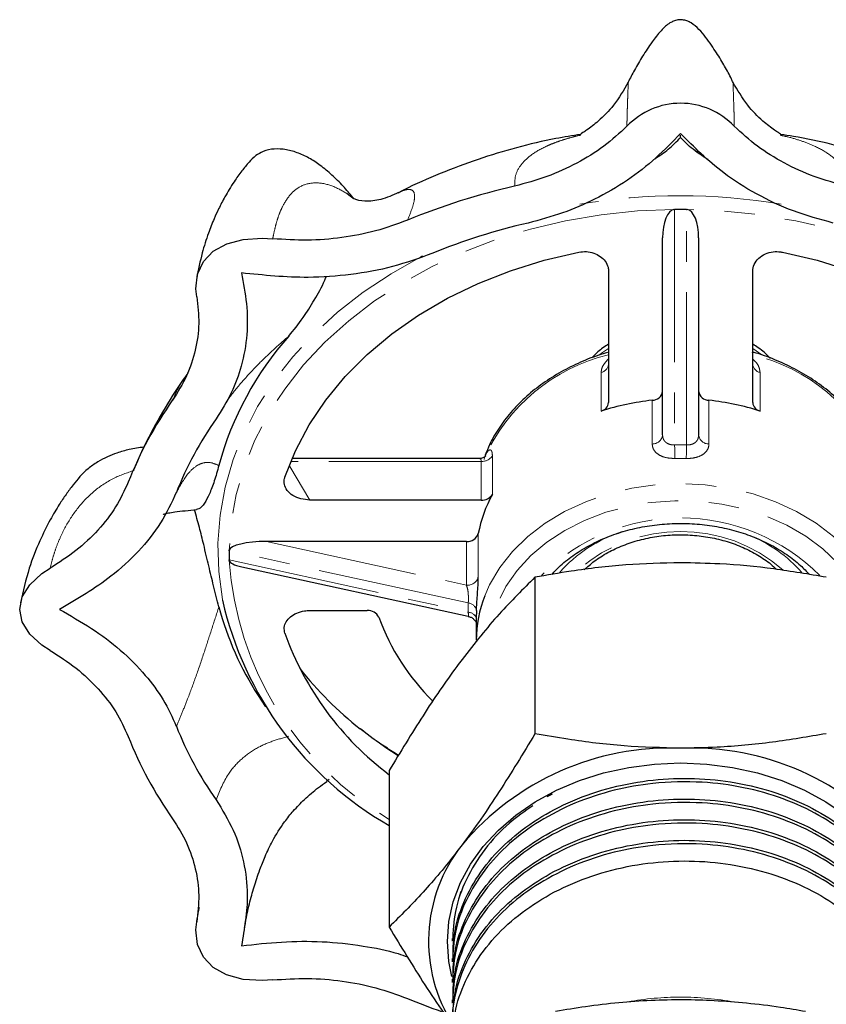
# Model space of a CAD drawing. Units: millimetres. Extents: x 16 to 406, y 14 to 244.
# Drawn here: x 223 to 257, y 196 to 237 of the extents above; entities that cross this region are included whole.
import ezdxf

# ---------------------------------------------------------------- set-up
doc = ezdxf.new("R2010")
doc.units = ezdxf.units.MM
doc.linetypes.add('PHANTOM', pattern=[12.7, 6.35, -1.27, 1.27, -1.27, 1.27, -1.27])

msp = doc.modelspace()

# ---------------------------------------------------------------- linework, layer by layer
at = {"color": 7, "linetype": 'Continuous', "lineweight": 25}
for p, q in [((250.944, 232.195), (250.944, 232.29)), ((239.208, 229.889), (239.239, 229.905)), ((250.668, 229.197), (250.694, 229.198)), ((251.194, 229.198), (251.219, 229.197)), ((250.194, 219.815), (250.194, 228.009)), ((251.694, 228.009), (251.694, 219.815)), ((247.944, 226.622), (247.944, 221.159)), ((253.944, 221.159), (253.944, 226.622)), ((247.942, 222.774), (247.943, 222.76)), ((253.944, 222.765), (253.944, 222.773)), ((242.556, 218.83), (234.775, 218.83)), ((242.652, 217.106), (235.521, 217.106)), ((242.031, 215.382), (233.711, 215.382)), ((232.158, 214.999), (232.161, 215.019)), ((232.161, 214.597), (232.158, 214.616)), ((232.681, 214.33), (242.103, 212.269)), ((244.882, 213.892), (244.882, 207.384)), ((235.521, 212.51), (237.905, 212.51)), ((242.444, 212.328), (242.444, 211.272)), ((233.371, 208.967), (233.674, 208.496)), ((238.819, 205.849), (238.819, 199.341)), ((236.206, 205.409), (236.32, 205.494)), ((241.758, 200.656), (241.812, 200.838)), ((241.444, 198.867), (241.444, 198.749)), ((241.444, 198.032), (241.444, 197.89)), ((241.444, 197.173), (241.444, 197.03)), ((241.444, 196.313), (241.444, 196.171))]:
    msp.add_line(p, q, dxfattribs=at)
at = {"color": 8, "linetype": 'PHANTOM', "lineweight": 18}
for p, q in [((250.694, 229.198), (250.694, 219.4)), ((251.194, 219.4), (251.194, 229.198)), ((247.638, 220.807), (247.638, 222.413)), ((254.249, 222.413), (254.249, 220.807)), ((249.763, 219.436), (249.763, 221.256)), ((252.124, 221.256), (252.124, 219.436)), ((243.113, 218.947), (243.113, 217.34)), ((234.687, 218.507), (235.521, 217.106)), ((242.652, 218.713), (234.726, 218.713)), ((242.652, 217.106), (242.652, 218.713)), ((242.526, 215.712), (242.526, 213.892)), ((233.711, 215.382), (242.031, 213.562)), ((242.031, 213.562), (242.031, 215.382)), ((242.108, 212.823), (232.158, 214.999)), ((232.158, 214.616), (242.108, 212.44))]:
    msp.add_line(p, q, dxfattribs=at)
at = {"color": 8, "linetype": 'PHANTOM', "lineweight": 18, "flags": 128}
for points in [[(250.668, 229.197), (249.147, 229.132), (247.638, 228.973), (246.15, 228.722), (244.694, 228.378), (243.279, 227.946), (241.914, 227.426), (240.609, 226.824), (239.371, 226.143), (238.21, 225.388), (237.133, 224.562), (236.146, 223.673), (235.257, 222.725), (234.471, 221.725), (233.794, 220.68), (233.229, 219.596), (232.781, 218.48), (232.452, 217.34), (232.245, 216.184), (232.161, 215.019)], [(269.727, 215.019), (269.643, 216.184), (269.436, 217.34), (269.107, 218.48), (268.659, 219.596), (268.094, 220.68), (267.417, 221.725), (266.631, 222.725), (265.741, 223.673), (264.755, 224.562), (263.678, 225.388), (262.516, 226.143), (261.279, 226.824), (259.974, 227.426), (258.609, 227.946), (257.194, 228.378), (255.738, 228.722), (254.25, 228.973), (252.741, 229.132), (251.219, 229.197)], [(231.882, 212.938), (231.876, 212.971), (231.724, 214.138), (231.694, 215.311), (231.785, 216.481), (231.997, 217.643), (232.329, 218.788), (232.779, 219.909), (233.344, 220.999), (234.02, 222.051), (234.803, 223.059), (235.688, 224.016), (236.669, 224.916), (237.741, 225.753), (238.896, 226.523), (240.128, 227.22), (240.206, 227.26)], [(247.944, 223.414), (247.653, 223.217), (247.581, 223.163)], [(254.328, 223.146), (253.948, 223.411), (253.944, 223.414)], [(242.778, 218.866), (242.769, 218.805), (242.766, 218.797)], [(242.794, 213.122), (242.996, 213.581), (243.417, 214.298), (243.948, 214.971), (244.582, 215.59), (245.307, 216.146), (246.115, 216.631), (246.994, 217.038), (247.93, 217.361), (248.91, 217.595), (249.919, 217.736), (250.944, 217.784), (251.968, 217.736), (252.978, 217.595), (253.958, 217.361), (254.894, 217.038), (255.772, 216.631), (256.58, 216.146), (257.306, 215.59), (257.939, 214.971), (258.47, 214.298), (258.891, 213.581), (259.197, 212.831), (259.382, 212.057), (259.444, 211.272)], [(258.821, 212.019), (258.702, 212.446), (258.404, 213.165), (257.992, 213.85), (257.473, 214.492), (256.856, 215.08), (256.149, 215.605), (255.363, 216.06), (254.51, 216.437), (253.603, 216.731), (252.655, 216.937), (251.682, 217.053), (250.697, 217.076), (249.717, 217.007), (248.755, 216.845), (247.826, 216.595), (246.944, 216.258), (246.123, 215.841), (245.375, 215.351), (244.711, 214.793), (244.142, 214.177), (243.676, 213.512), (243.32, 212.809), (243.08, 212.077), (243.062, 212)], [(237.606, 207.586), (238.676, 206.799), (239.185, 206.466)]]:
    msp.add_lwpolyline(points, dxfattribs=at)
at = {"color": 7, "linetype": 'Continuous', "lineweight": 25, "flags": 128}
for points in [[(251.194, 229.198), (250.769, 229.198), (250.694, 229.198)], [(230.813, 225.559), (230.778, 225.899), (230.847, 226.502), (231.09, 227.028), (231.498, 227.454), (232.056, 227.767), (232.742, 227.953), (233.529, 228.006), (233.972, 227.979)], [(234.479, 218.051), (234.921, 219.158), (235.488, 220.232), (236.179, 221.262), (236.985, 222.241), (237.903, 223.162), (238.923, 224.016), (240.038, 224.798), (241.24, 225.5), (242.518, 226.119), (243.863, 226.647), (245.264, 227.082), (246.71, 227.42)], [(255.177, 227.42), (256.623, 227.082), (258.024, 226.647), (259.369, 226.119), (260.648, 225.5), (261.849, 224.798), (262.965, 224.016), (263.985, 223.162), (264.902, 222.241), (265.709, 221.262), (266.399, 220.232), (266.967, 219.158), (267.408, 218.051)], [(232.158, 214.999), (232.158, 214.674), (232.158, 214.616)], [(224.709, 210.847), (224.37, 211.068), (223.863, 211.532), (223.548, 212.035), (223.444, 212.558), (223.549, 213.081), (223.863, 213.584), (224.37, 214.048), (224.709, 214.269)], [(241.431, 197.287), (241.305, 197.906), (241.244, 198.738), (241.305, 199.57), (241.487, 200.391), (241.788, 201.192), (242.204, 201.962), (242.731, 202.691), (243.36, 203.371), (244.085, 203.992), (244.896, 204.547), (245.783, 205.03), (246.735, 205.433), (247.74, 205.752), (248.785, 205.982), (249.858, 206.122), (250.944, 206.169)], [(250.944, 206.169), (252.03, 206.122), (253.102, 205.982), (254.148, 205.752), (255.153, 205.433), (256.105, 205.03), (256.992, 204.547), (257.803, 203.992), (258.528, 203.371), (259.157, 202.691), (259.683, 201.962), (260.1, 201.192), (260.401, 200.391), (260.583, 199.57), (260.644, 198.738), (260.583, 197.906), (260.427, 197.177)], [(233.972, 197.137), (233.528, 197.11), (232.742, 197.163), (232.055, 197.349), (231.498, 197.662), (231.089, 198.089), (230.847, 198.614), (230.778, 199.217), (230.813, 199.557)]]:
    msp.add_lwpolyline(points, dxfattribs=at)
at = {"color": 7, "linetype": 'Continuous', "lineweight": 25}
for centre, radius, start, end in [((250.944, 230.532), 3.082, 43.5551, 136.4455), ((250.397, 202.384), 28.5, 102.8912, 112.318), ((250.444, 203.263), 26.035, 102.9854, 112.2237), ((244.639, 215.045), 13.373, 138.3729, 164.8367), ((249.763, 221.69), 0.434, 270.0336, 352.725), ((252.125, 221.69), 0.434, 187.275, 269.9664), ((243.15, 211.844), 16.335, 144.7645, 158.4338), ((250.881, 210.722), 10.593, 96.0576, 107.8263), ((251.007, 210.722), 10.593, 72.1737, 83.9424), ((247.548, 221.193), 0.397, 283.1227, 355.0972), ((254.34, 221.193), 0.397, 184.9028, 256.8773), ((243.824, 211.905), 14.92, 144.9006, 158.2977), ((247.815, 214.726), 5.38, 150.9254, 169.4349), ((242.678, 217.625), 0.52, 267.1317, 326.7416), ((242.073, 215.856), 0.475, 264.9142, 342.4216), ((247.58, 211.258), 5.137, 158.7167, 179.8391), ((244.154, 215.962), 12.853, 194.8853, 212.9685), ((246.04, 216.156), 14.519, 192.8038, 240.1774), ((237.94, 212.015), 0.496, 25.1791, 93.9497), ((247.145, 215.404), 9.315, 199.9487, 225.5614), ((246.44, 215.842), 12.703, 199.6775, 233.1346), ((247.229, 219.722), 15.488, 218.427, 231.5889), ((243.824, 213.211), 14.92, 201.7024, 215.0994), ((243.15, 213.272), 16.335, 201.5662, 215.2355), ((250.513, 195.464), 11.325, 87.8206, 139.8967), ((251.375, 195.464), 11.325, 40.1033, 92.1794), ((246.921, 198.747), 6.466, 141.6438, 212.6236), ((250.085, 221.888), 27.601, 247.6151, 250.7746)]:
    msp.add_arc(centre, radius, start, end, dxfattribs=at)
at = {"color": 8, "linetype": 'PHANTOM', "lineweight": 18}
for centre, radius, start, end in [((250.944, 204.804), 24.963, 80.366, 99.6604), ((249.741, 215.727), 7.637, 103.6066, 155.7298), ((252.147, 215.727), 7.637, 24.2702, 76.3934), ((247.548, 222.8), 0.397, 283.1251, 355.0961), ((254.34, 222.8), 0.397, 184.9039, 256.8749), ((249.763, 219.87), 0.434, 270.0336, 352.725), ((252.125, 219.87), 0.434, 187.275, 269.9664), ((212.814, 218.184), 37.899, 0.985, 1.8376), ((289.073, 218.184), 37.899, 178.1624, 179.015), ((242.678, 219.232), 0.52, 267.1324, 326.7408), ((250.944, 208.179), 8.185, 44.9684, 135.0067), ((250.325, 210.182), 5.899, 107.9486, 138.6248), ((250.944, 209.336), 6.464, 48.91, 131.1038), ((251.702, 210.367), 5.672, 40.6829, 68.9001), ((245.732, 215.533), 13.604, 183.9453, 239.4595), ((242.073, 214.036), 0.475, 264.9137, 342.4215), ((242.069, 212.441), 0.384, 10.0092, 84.1675), ((242.086, 212.063), 0.378, 18.4987, 86.5308), ((250.936, 184.181), 12.242, 89.9623, 100.2981), ((250.952, 184.186), 12.237, 79.4598, 90.0395)]:
    msp.add_arc(centre, radius, start, end, dxfattribs=at)
at = {"color": 7, "linetype": 'Continuous', "lineweight": 25}
for centre, major_axis, ratio, start_param, end_param in [((250.694, 228.009), (0, 1.189), 0.420534, 0.051029, 1.570796), ((251.194, 228.009), (0, 1.189), 0.420534, 4.712389, 6.232156), ((233.711, 214.999), (1.552, 0), 0.24678, 1.570796, 3.090563), ((233.711, 214.616), (1.552, 0), 0.24678, 3.192622, 3.987166), ((250.944, 210.359), (8.055, -3.945), 0.688015, 3.438783, 3.466564)]:
    msp.add_ellipse(centre, major_axis=major_axis, ratio=ratio, start_param=start_param, end_param=end_param, dxfattribs=at)
at = {"color": 8, "linetype": 'PHANTOM', "lineweight": 18}
for centre, major_axis, ratio, start_param, end_param in [((250.944, 210.54), (9, 0), 0.984778, 1.543015, 1.598578), ((250.944, 210.359), (8.5, 0), 0.997645, 1.543015, 1.598578), ((251.105, 210.663), (8.559, -4.003), 0.694945, 3.42809, 3.483653)]:
    msp.add_ellipse(centre, major_axis=major_axis, ratio=ratio, start_param=start_param, end_param=end_param, dxfattribs=at)
at = {"color": 7, "linetype": 'Continuous', "lineweight": 25}
for points, knots in [([(253.126, 234.48), (253.104, 234.526), (252.995, 234.767), (252.783, 235.146), (252.494, 235.632), (252.22, 236.04), (251.996, 236.354), (251.719, 236.689), (251.444, 236.928), (251.218, 237.045), (251.026, 237.093), (250.829, 237.088), (250.652, 237.038), (250.47, 236.943), (250.297, 236.807), (250.042, 236.547), (249.722, 236.122), (249.373, 235.604), (249.039, 235.031), (248.839, 234.655), (248.759, 234.483), (248.758, 234.481)], [0, 0, 0, 0, 0.022415, 0.117125, 0.213926, 0.269448, 0.328621, 0.386312, 0.440585, 0.466281, 0.48871, 0.511167, 0.533021, 0.553091, 0.583121, 0.620229, 0.708604, 0.818919, 0.917705, 0.999137, 1, 1, 1, 1]), ([(248.767, 234.499), (248.574, 234.163), (248.223, 233.555), (247.586, 232.908), (247.121, 232.551), (246.879, 232.393), (246.778, 232.33), (246.774, 232.321), (246.772, 232.317)], [0, 0, 0, 0, 0.337874, 0.612786, 0.813474, 0.88836, 0.951292, 1, 1, 1, 1]), ([(255.116, 232.317), (255.114, 232.321), (255.11, 232.33), (255.009, 232.393), (254.767, 232.552), (254.301, 232.909), (253.664, 233.556), (253.314, 234.164), (253.12, 234.5)], [0, 0, 0, 0, 0.048997, 0.111929, 0.186841, 0.387554, 0.662369, 1, 1, 1, 1]), ([(246.785, 232.316), (246.441, 232.263), (245.544, 232.123), (244.116, 231.777), (242.507, 231.297), (240.939, 230.699), (239.848, 230.232), (239.298, 229.935), (239.24, 229.903)], [0, 0, 0, 0, 0.131079, 0.341688, 0.552623, 0.763714, 0.974764, 1, 1, 1, 1]), ([(248.711, 232.655), (248.401, 232.371), (247.779, 231.803), (246.642, 231.107), (245.4, 230.532), (244.491, 230.287), (244.038, 230.166)], [0, 0, 0, 0, 0.250527, 0.501029, 0.751607, 1, 1, 1, 1]), ([(250.944, 232.354), (250.609, 232.01), (249.937, 231.32), (248.748, 230.386), (247.435, 229.627), (246.044, 229.02), (245.08, 228.762), (244.594, 228.631)], [0, 0, 0, 0, 0.206392, 0.413311, 0.624684, 0.810516, 1, 1, 1, 1]), ([(257.294, 228.631), (256.732, 228.785), (255.609, 229.093), (254.083, 229.816), (252.8, 230.624), (251.79, 231.503), (251.226, 232.07), (250.944, 232.354)], [0, 0, 0, 0, 0.219129, 0.438163, 0.657151, 0.828396, 1, 1, 1, 1]), ([(257.849, 230.166), (257.395, 230.288), (256.482, 230.533), (255.238, 231.111), (254.104, 231.806), (253.486, 232.372), (253.177, 232.655)], [0, 0, 0, 0, 0.24948, 0.501164, 0.750574, 1, 1, 1, 1]), ([(262.642, 229.899), (262.37, 230.038), (261.62, 230.419), (260.341, 230.943), (258.812, 231.48), (257.24, 231.911), (256, 232.191), (255.281, 232.292), (255.103, 232.317)], [0, 0, 0, 0, 0.115515, 0.31809, 0.521809, 0.726606, 0.932407, 1, 1, 1, 1]), ([(249.865, 231.305), (250.061, 231.431), (250.463, 231.692), (250.781, 232.024), (250.944, 232.195)], [0, 0, 0, 0, 0.48586, 1, 1, 1, 1]), ([(252.084, 231.272), (251.838, 231.428), (251.412, 231.697), (251.083, 232.047), (250.944, 232.195)], [0, 0, 0, 0, 0.577841, 1, 1, 1, 1]), ([(237.351, 229.639), (237.222, 229.796), (236.961, 230.113), (236.507, 230.571), (236.033, 230.979), (235.546, 231.311), (235.05, 231.552), (234.533, 231.699), (234.033, 231.731), (233.603, 231.643), (233.233, 231.424), (232.959, 231.143), (232.664, 230.769), (232.397, 230.403), (232.167, 230.041), (231.993, 229.745), (231.847, 229.474), (231.695, 229.169), (231.506, 228.755), (231.269, 228.152), (231.007, 227.334), (230.879, 226.688), (230.808, 226.332)], [0, 0, 0, 0, 0.046637, 0.094121, 0.139748, 0.180934, 0.221428, 0.262741, 0.30509, 0.347125, 0.379809, 0.420886, 0.473863, 0.537834, 0.582274, 0.620716, 0.653158, 0.683927, 0.732527, 0.801354, 0.890475, 1, 1, 1, 1]), ([(239.211, 229.895), (238.965, 229.787), (238.51, 229.586), (237.848, 229.512), (237.324, 229.61), (237.152, 229.777), (237.076, 229.851)], [0, 0, 0, 0, 0.3271254, 0.6044385, 0.8261339, 1, 1, 1, 1]), ([(239.574, 228.749), (239.14, 228.589), (238.267, 228.268), (236.855, 228.003), (235.411, 227.881), (234.452, 227.945), (233.972, 227.978)], [0, 0, 0, 0, 0.2494799, 0.5011636, 0.7505742, 1, 1, 1, 1]), ([(246.71, 227.42), (246.815, 227.433), (247.025, 227.458), (247.338, 227.391), (247.61, 227.253), (247.819, 227.048), (247.929, 226.826), (247.94, 226.679), (247.944, 226.622)], [0, 0, 0, 0, 0.169853, 0.339688, 0.510826, 0.689958, 0.88069, 1, 1, 1, 1]), ([(253.944, 226.622), (253.956, 226.72), (253.981, 226.915), (254.173, 227.171), (254.452, 227.357), (254.782, 227.447), (255.031, 227.446), (255.156, 227.424), (255.177, 227.42)], [0, 0, 0, 0, 0.204748, 0.409735, 0.607248, 0.791451, 0.964784, 1, 1, 1, 1]), ([(240.597, 227.363), (240.058, 227.168), (238.98, 226.777), (237.233, 226.461), (235.581, 226.338), (234.055, 226.413), (233.132, 226.508), (232.671, 226.556)], [0, 0, 0, 0, 0.219129, 0.438163, 0.657151, 0.828396, 1, 1, 1, 1]), ([(232.671, 226.556), (232.751, 226.131), (232.913, 225.28), (232.935, 223.975), (232.707, 222.727), (232.283, 221.545), (231.84, 220.84), (231.617, 220.484)], [0, 0, 0, 0, 0.206392, 0.413311, 0.624684, 0.810515, 1, 1, 1, 1]), ([(234.643, 223.928), (234.843, 224.175), (235.211, 224.631), (235.71, 225.428), (236.044, 226.015), (236.187, 226.364), (236.21, 226.422)], [0, 0, 0, 0, 0.3468642, 0.6395058, 0.9399444, 1, 1, 1, 1]), ([(230.814, 225.559), (230.857, 225.19), (230.942, 224.452), (230.78, 223.344), (230.433, 222.264), (230.016, 221.599), (229.808, 221.268)], [0, 0, 0, 0, 0.250527, 0.501029, 0.751607, 1, 1, 1, 1]), ([(247.944, 223.593), (247.789, 223.491), (247.534, 223.321), (247.331, 223.105), (247.252, 223.02)], [0, 0, 0, 0, 0.6055168, 1, 1, 1, 1]), ([(254.664, 223.009), (254.662, 223.012), (254.525, 223.175), (254.284, 223.375), (254.021, 223.541), (253.944, 223.589)], [0, 0, 0, 0, 0.011585, 0.71026, 1, 1, 1, 1]), ([(247.902, 223.238), (247.779, 223.204), (247.354, 223.086), (246.668, 222.802), (245.859, 222.392), (245.117, 221.908), (244.449, 221.361), (243.864, 220.758), (243.375, 220.106), (243.021, 219.508), (242.874, 219.119), (242.818, 218.973)], [0, 0, 0, 0, 0.0509056, 0.1760224, 0.301168, 0.4263014, 0.5513587, 0.6762448, 0.8008431, 0.9250292, 1, 1, 1, 1]), ([(259.093, 218.946), (258.993, 219.182), (258.792, 219.655), (258.364, 220.324), (257.848, 220.955), (257.241, 221.536), (256.554, 222.06), (255.795, 222.522), (254.971, 222.908), (254.343, 223.153), (253.983, 223.245), (253.927, 223.259)], [0, 0, 0, 0, 0.120241, 0.241592, 0.363411, 0.485676, 0.60831, 0.731216, 0.854299, 0.977489, 1, 1, 1, 1]), ([(230.586, 222.783), (230.586, 222.781), (230.563, 222.709), (230.5, 222.562), (230.449, 222.424), (230.438, 222.396), (230.432, 222.382)], [0, 0, 0, 0, 0.009786, 0.346769, 0.684789, 1, 1, 1, 1]), ([(230.399, 222.322), (230.349, 222.255), (229.98, 221.759), (229.384, 220.773), (228.685, 219.515), (228.325, 218.687), (228.178, 218.347)], [0, 0, 0, 0, 0.054314, 0.406455, 0.756411, 1, 1, 1, 1]), ([(228.61, 219.308), (228.407, 219.28), (228.026, 219.228), (227.516, 219.077), (227.072, 218.901), (226.66, 218.686), (226.141, 218.316), (225.73, 217.83), (225.356, 217.319), (225.051, 216.865), (224.672, 216.226), (224.239, 215.35), (223.789, 214.201), (223.584, 213.313), (223.472, 212.83)], [0, 0, 0, 0, 0.053987, 0.100714, 0.138912, 0.181816, 0.231279, 0.332033, 0.39024, 0.454421, 0.547212, 0.669088, 0.820032, 1, 1, 1, 1]), ([(242.833, 218.937), (242.833, 218.938), (242.837, 218.944), (242.817, 218.918), (242.743, 218.868), (242.64, 218.825), (242.572, 218.835), (242.556, 218.837)], [0, 0, 0, 0, 0.039063, 0.268235, 0.560027, 0.899337, 1, 1, 1, 1]), ([(231.732, 218.543), (231.669, 218.321), (231.542, 217.872), (231.34, 217.345), (231.129, 216.942), (230.949, 216.738), (230.829, 216.722), (230.796, 216.718)], [0, 0, 0, 0, 0.223448, 0.453339, 0.67891, 0.912569, 1, 1, 1, 1]), ([(235.521, 217.106), (235.394, 217.115), (235.139, 217.134), (234.804, 217.281), (234.562, 217.495), (234.444, 217.748), (234.445, 217.938), (234.474, 218.034), (234.479, 218.051)], [0, 0, 0, 0, 0.204748, 0.409734, 0.607248, 0.79145, 0.964782, 1, 1, 1, 1]), ([(227.959, 217.848), (227.799, 217.5), (227.479, 216.8), (226.725, 215.848), (225.817, 214.979), (225.078, 214.505), (224.709, 214.268)], [0, 0, 0, 0, 0.2494798, 0.5011637, 0.750574, 1, 1, 1, 1]), ([(229.961, 217.422), (229.76, 216.992), (229.359, 216.132), (228.415, 214.962), (227.36, 213.98), (226.212, 213.206), (225.472, 212.774), (225.102, 212.558)], [0, 0, 0, 0, 0.219129, 0.438163, 0.657151, 0.828396, 1, 1, 1, 1]), ([(229.417, 216.507), (229.426, 216.51), (229.448, 216.518), (229.601, 216.565), (229.902, 216.618), (230.347, 216.665), (230.645, 216.693), (230.797, 216.708)], [0, 0, 0, 0, 0.157321, 0.375872, 0.552086, 0.771153, 1, 1, 1, 1]), ([(231.732, 212.66), (231.658, 212.947), (231.522, 213.476), (231.311, 214.364), (231.118, 215.185), (230.922, 215.979), (230.787, 216.458), (230.718, 216.701)], [0, 0, 0, 0, 0.244461, 0.450707, 0.662448, 0.82882, 1, 1, 1, 1]), ([(245.594, 214.011), (245.648, 214.074), (245.851, 214.313), (246.296, 214.68), (246.915, 215.101), (247.607, 215.457), (248.352, 215.744), (249.141, 215.957), (249.96, 216.092), (250.795, 216.147), (251.633, 216.121), (252.459, 216.014), (253.259, 215.829), (254.019, 215.568), (254.729, 215.238), (255.373, 214.842), (255.907, 214.43), (256.184, 214.132), (256.304, 214.003)], [0, 0, 0, 0, 0.024069, 0.090675, 0.157039, 0.223261, 0.289412, 0.355532, 0.421634, 0.487727, 0.553807, 0.619865, 0.685891, 0.751881, 0.817838, 0.88378, 0.949739, 1, 1, 1, 1]), ([(246.935, 214.206), (247.069, 214.326), (247.361, 214.589), (247.908, 214.929), (248.541, 215.228), (249.226, 215.453), (249.947, 215.602), (250.689, 215.67), (251.436, 215.657), (252.172, 215.563), (252.882, 215.39), (253.552, 215.142), (254.163, 214.822), (254.628, 214.512), (254.855, 214.293), (254.93, 214.22)], [0, 0, 0, 0, 0.068173, 0.149485, 0.230659, 0.311768, 0.392847, 0.473908, 0.554955, 0.635977, 0.716963, 0.797907, 0.878818, 0.959717, 1, 1, 1, 1]), ([(250.944, 214.495), (250.183, 214.477), (248.651, 214.44), (246.628, 214.197), (245.383, 213.98), (244.882, 213.892)], [0, 0, 0, 0, 0.3708017, 0.7466958, 1, 1, 1, 1]), ([(257.006, 213.892), (256.281, 214.016), (254.824, 214.264), (252.789, 214.462), (251.488, 214.485), (250.944, 214.495)], [0, 0, 0, 0, 0.365795, 0.734723, 1, 1, 1, 1]), ([(244.882, 213.892), (244.389, 213.403), (243.646, 212.664), (242.627, 211.477), (242.109, 210.808), (241.851, 210.473)], [0, 0, 0, 0, 0.495254, 0.74765, 1, 1, 1, 1]), ([(242.447, 212.508), (242.449, 212.559), (242.455, 212.694), (242.474, 212.97), (242.5, 213.307), (242.522, 213.639), (242.525, 213.807), (242.526, 213.892)], [0, 0, 0, 0, 0.122996, 0.326966, 0.54188, 0.769809, 1, 1, 1, 1]), ([(225.102, 212.558), (225.551, 212.301), (226.451, 211.787), (227.671, 210.876), (228.662, 209.87), (229.454, 208.804), (229.791, 208.066), (229.961, 207.694)], [0, 0, 0, 0, 0.206392, 0.413311, 0.624684, 0.810515, 1, 1, 1, 1]), ([(234.479, 211.565), (234.463, 211.645), (234.431, 211.806), (234.518, 212.045), (234.698, 212.254), (234.966, 212.414), (235.255, 212.498), (235.447, 212.506), (235.521, 212.51)], [0, 0, 0, 0, 0.1698529, 0.3396878, 0.5108238, 0.6899571, 0.8806909, 1, 1, 1, 1]), ([(242.101, 212.264), (242.143, 212.254), (242.229, 212.234), (242.331, 212.159), (242.399, 212.082), (242.421, 212.041), (242.428, 212.028)], [0, 0, 0, 0, 0.290797, 0.603693, 0.86773, 1, 1, 1, 1]), ([(224.709, 210.848), (225.08, 210.61), (225.822, 210.134), (226.73, 209.263), (227.481, 208.311), (227.8, 207.615), (227.959, 207.268)], [0, 0, 0, 0, 0.250527, 0.50103, 0.751607, 1, 1, 1, 1]), ([(241.851, 210.473), (241.779, 210.377), (241.235, 209.65), (240.209, 208.157), (239.285, 206.623), (238.819, 205.849)], [0, 0, 0, 0, 0.0700947, 0.530787, 1, 1, 1, 1]), ([(239.21, 206.483), (239.031, 206.594), (238.487, 206.928), (237.956, 207.305), (237.629, 207.583), (237.612, 207.597)], [0, 0, 0, 0, 0.318891, 0.966312, 1, 1, 1, 1]), ([(244.882, 207.384), (244.389, 206.567), (243.646, 205.334), (242.627, 203.816), (242.109, 203.112), (241.851, 202.76)], [0, 0, 0, 0, 0.4952544, 0.7476497, 1, 1, 1, 1]), ([(250.944, 206.781), (250.16, 206.801), (248.582, 206.84), (246.561, 207.09), (245.338, 207.304), (244.882, 207.384)], [0, 0, 0, 0, 0.381888, 0.769295, 1, 1, 1, 1]), ([(257.006, 207.384), (256.263, 207.258), (254.771, 207.004), (252.734, 206.811), (251.451, 206.79), (250.944, 206.781)], [0, 0, 0, 0, 0.37461, 0.752625, 1, 1, 1, 1]), ([(232.803, 199.322), (232.815, 199.402), (232.846, 199.597), (232.911, 199.919), (232.996, 200.29), (233.091, 200.655), (233.226, 201.122), (233.399, 201.645), (233.657, 202.298), (233.987, 202.985), (234.381, 203.621), (234.841, 204.196), (235.31, 204.676), (235.791, 205.09), (236.102, 205.312), (236.217, 205.394)], [0, 0, 0, 0, 0.04481, 0.110546, 0.179985, 0.243554, 0.300036, 0.414223, 0.493359, 0.58242, 0.699463, 0.769989, 0.850965, 0.945033, 1, 1, 1, 1]), ([(260.392, 197.893), (260.413, 198.038), (260.497, 198.614), (260.321, 199.64), (259.858, 200.911), (259.066, 202.096), (258.012, 203.141), (256.723, 204.022), (255.232, 204.709), (253.586, 205.176), (251.749, 205.416), (249.919, 205.372), (248.128, 205.055), (246.527, 204.529), (245.052, 203.773), (243.781, 202.831), (242.745, 201.723), (241.987, 200.477), (241.522, 199.18), (241.476, 198.305), (241.454, 197.889)], [0, 0, 0, 0, 0.019179, 0.07607, 0.134072, 0.192208, 0.249486, 0.306069, 0.363868, 0.422066, 0.479667, 0.547508, 0.601404, 0.659606, 0.717343, 0.773885, 0.83125, 0.889408, 0.947366, 1, 1, 1, 1]), ([(241.474, 198.031), (241.478, 198.364), (241.49, 199.154), (241.881, 200.379), (242.582, 201.645), (243.572, 202.781), (244.801, 203.755), (246.241, 204.547), (247.853, 205.128), (249.563, 205.469), (251.308, 205.564), (253.044, 205.417), (254.723, 205.025), (256.27, 204.404), (257.626, 203.582), (258.758, 202.586), (259.64, 201.443), (260.203, 200.191), (260.459, 199.178), (260.419, 198.602), (260.41, 198.463)], [0, 0, 0, 0, 0.042864, 0.1017656, 0.1610746, 0.2197746, 0.277352, 0.3359762, 0.395276, 0.4542362, 0.5119564, 0.5702352, 0.6294532, 0.6886031, 0.7466845, 0.8045615, 0.8636254, 0.9228934, 0.9813533, 1, 1, 1, 1]), ([(245.595, 204.865), (245.595, 204.865), (245.595, 204.865), (245.595, 204.865), (245.594, 204.865), (245.593, 204.865), (245.588, 204.863), (245.568, 204.854), (245.496, 204.818), (245.43, 204.783), (245.377, 204.755)], [0, 0, 0, 0, 0.001966, 0.005953, 0.009942, 0.015608, 0.026308, 0.07341, 0.259321, 1, 1, 1, 1]), ([(231.617, 204.632), (231.872, 204.219), (232.382, 203.393), (232.794, 202.055), (232.955, 200.789), (232.858, 199.62), (232.733, 198.913), (232.671, 198.56)], [0, 0, 0, 0, 0.219129, 0.438163, 0.657151, 0.828396, 1, 1, 1, 1]), ([(260.392, 197.033), (260.413, 197.179), (260.497, 197.755), (260.321, 198.78), (259.858, 200.052), (259.066, 201.236), (258.012, 202.282), (256.723, 203.162), (255.232, 203.85), (253.586, 204.317), (251.749, 204.556), (249.919, 204.513), (248.128, 204.196), (246.527, 203.669), (245.052, 202.914), (243.781, 201.971), (242.745, 200.864), (241.987, 199.617), (241.522, 198.321), (241.476, 197.446), (241.454, 197.029)], [0, 0, 0, 0, 0.019179, 0.07607, 0.134072, 0.192208, 0.249486, 0.306069, 0.363868, 0.422066, 0.479667, 0.547508, 0.601404, 0.659606, 0.717343, 0.773885, 0.83125, 0.889408, 0.947366, 1, 1, 1, 1]), ([(241.474, 197.172), (241.478, 197.505), (241.49, 198.295), (241.881, 199.519), (242.582, 200.786), (243.572, 201.922), (244.801, 202.896), (246.241, 203.688), (247.853, 204.269), (249.563, 204.61), (251.308, 204.705), (253.044, 204.557), (254.723, 204.166), (256.27, 203.545), (257.626, 202.723), (258.758, 201.727), (259.64, 200.583), (260.203, 199.332), (260.459, 198.319), (260.419, 197.743), (260.41, 197.603)], [0, 0, 0, 0, 0.042864, 0.101766, 0.161075, 0.219775, 0.277352, 0.335976, 0.395276, 0.454236, 0.511956, 0.570235, 0.629453, 0.688603, 0.746684, 0.804562, 0.863625, 0.922893, 0.981353, 1, 1, 1, 1]), ([(244.789, 204.383), (244.458, 204.152), (243.689, 203.619), (242.749, 202.579), (241.986, 201.337), (241.522, 200.039), (241.476, 199.165), (241.454, 198.748)], [0, 0, 0, 0, 0.161655, 0.374342, 0.589969, 0.804853, 1, 1, 1, 1]), ([(229.808, 203.848), (230.017, 203.515), (230.436, 202.847), (230.782, 201.765), (230.942, 200.659), (230.857, 199.924), (230.814, 199.557)], [0, 0, 0, 0, 0.249479, 0.501163, 0.750574, 1, 1, 1, 1]), ([(260.392, 196.174), (260.413, 196.319), (260.497, 196.896), (260.321, 197.921), (259.858, 199.192), (259.066, 200.377), (258.012, 201.422), (256.723, 202.303), (255.232, 202.99), (253.586, 203.457), (251.749, 203.697), (249.919, 203.653), (248.128, 203.336), (246.527, 202.81), (245.052, 202.054), (243.781, 201.112), (242.745, 200.004), (241.987, 198.758), (241.522, 197.461), (241.476, 196.586), (241.454, 196.17)], [0, 0, 0, 0, 0.0191787, 0.0760697, 0.134072, 0.1922078, 0.2494861, 0.3060695, 0.3638681, 0.4220664, 0.4796672, 0.5475076, 0.6014036, 0.6596064, 0.7173434, 0.7738846, 0.8312497, 0.8894078, 0.9473657, 1, 1, 1, 1]), ([(241.474, 196.312), (241.478, 196.645), (241.49, 197.435), (241.881, 198.66), (242.582, 199.926), (243.572, 201.062), (244.801, 202.036), (246.241, 202.828), (247.853, 203.409), (249.563, 203.751), (251.308, 203.845), (253.044, 203.698), (254.723, 203.307), (256.27, 202.686), (257.626, 201.864), (258.758, 200.868), (259.64, 199.724), (260.203, 198.472), (260.459, 197.459), (260.419, 196.883), (260.41, 196.744)], [0, 0, 0, 0, 0.042864, 0.101766, 0.161075, 0.219774, 0.277352, 0.335976, 0.395276, 0.454236, 0.511956, 0.570235, 0.629453, 0.688603, 0.746685, 0.804562, 0.863625, 0.922894, 0.981353, 1, 1, 1, 1]), ([(260.415, 195.507), (260.426, 195.588), (260.496, 196.1), (260.317, 197.061), (259.859, 198.333), (259.066, 199.518), (258.012, 200.563), (256.723, 201.443), (255.232, 202.131), (253.586, 202.598), (251.749, 202.838), (249.919, 202.794), (248.128, 202.477), (246.527, 201.95), (245.052, 201.195), (243.781, 200.253), (242.747, 199.145), (241.978, 197.898), (241.544, 196.571), (241.386, 195.547), (241.472, 194.99), (241.49, 194.878)], [0, 0, 0, 0, 0.010624, 0.066959, 0.124393, 0.18196, 0.238677, 0.294707, 0.35194, 0.409568, 0.466605, 0.533782, 0.58715, 0.644783, 0.701955, 0.757943, 0.814746, 0.872335, 0.929726, 0.985963, 1, 1, 1, 1]), ([(241.474, 195.453), (241.478, 195.786), (241.49, 196.576), (241.881, 197.8), (242.582, 199.067), (243.572, 200.203), (244.801, 201.177), (246.241, 201.969), (247.853, 202.55), (249.563, 202.891), (251.308, 202.986), (253.044, 202.838), (254.723, 202.447), (256.27, 201.826), (257.626, 201.004), (258.758, 200.008), (259.64, 198.865), (260.203, 197.613), (260.459, 196.6), (260.419, 196.024), (260.41, 195.884)], [0, 0, 0, 0, 0.042864, 0.101766, 0.161075, 0.219775, 0.277352, 0.335976, 0.395276, 0.454236, 0.511956, 0.570235, 0.629453, 0.688603, 0.746685, 0.804562, 0.863625, 0.922894, 0.981353, 1, 1, 1, 1]), ([(241.851, 202.76), (241.779, 202.665), (241.235, 201.949), (240.209, 200.719), (239.285, 199.803), (238.819, 199.341)], [0, 0, 0, 0, 0.070095, 0.530787, 1, 1, 1, 1]), ([(241.474, 194.594), (241.478, 194.926), (241.49, 195.717), (241.881, 196.941), (242.582, 198.207), (243.572, 199.343), (244.801, 200.318), (246.241, 201.11), (247.853, 201.69), (249.563, 202.032), (251.308, 202.127), (253.044, 201.979), (254.723, 201.588), (256.27, 200.967), (257.626, 200.145), (258.758, 199.149), (259.64, 198.005), (260.203, 196.754), (260.459, 195.741), (260.419, 195.164), (260.41, 195.025)], [0, 0, 0, 0, 0.042864, 0.101766, 0.161075, 0.219775, 0.277352, 0.335976, 0.395276, 0.454236, 0.511956, 0.570235, 0.629453, 0.688603, 0.746684, 0.804562, 0.863625, 0.922893, 0.981353, 1, 1, 1, 1]), ([(230.814, 199.557), (230.839, 199.717), (230.87, 199.915), (230.912, 200.115), (230.92, 200.153)], [0, 0, 0, 0, 0.812571, 1, 1, 1, 1]), ([(238.819, 199.341), (239.312, 198.525), (240.055, 197.294), (240.941, 195.966), (241.325, 195.44), (241.45, 195.269)], [0, 0, 0, 0, 0.569404, 0.859588, 1, 1, 1, 1]), ([(232.671, 198.56), (233.225, 198.621), (234.337, 198.745), (236.041, 198.764), (237.666, 198.581), (238.863, 198.352), (239.454, 198.143), (239.587, 198.096)], [0, 0, 0, 0, 0.2387935, 0.4781968, 0.7227533, 0.9377584, 1, 1, 1, 1]), ([(233.972, 197.138), (234.454, 197.17), (235.417, 197.236), (236.864, 197.112), (238.273, 196.846), (239.142, 196.526), (239.574, 196.367)], [0, 0, 0, 0, 0.250527, 0.5010295, 0.751607, 1, 1, 1, 1]), ([(256.143, 195.823), (255.795, 195.883), (254.984, 196.023), (253.715, 196.174), (252.369, 196.281), (251.042, 196.321), (249.716, 196.292), (248.353, 196.193), (247.027, 196.041), (246.157, 195.896), (245.744, 195.827)], [0, 0, 0, 0, 0.102452, 0.238903, 0.36685, 0.488327, 0.617001, 0.744299, 0.878479, 1, 1, 1, 1])]:
    msp.add_open_spline(points, degree=3, knots=knots, dxfattribs=at)
at = {"color": 8, "linetype": 'PHANTOM', "lineweight": 18}
for points, knots in [([(248.768, 234.477), (248.767, 234.482), (248.76, 234.517), (248.76, 234.302), (248.746, 233.976), (248.734, 233.615), (248.725, 233.315), (248.713, 232.991), (248.712, 232.768), (248.711, 232.655)], [0, 0, 0, 0, 0.042434, 0.271361, 0.512872, 0.637444, 0.765604, 0.880436, 1, 1, 1, 1]), ([(253.177, 232.655), (253.176, 232.769), (253.175, 232.992), (253.163, 233.316), (253.153, 233.616), (253.142, 233.976), (253.128, 234.303), (253.127, 234.519), (253.12, 234.483), (253.119, 234.477)], [0, 0, 0, 0, 0.119387, 0.233802, 0.36135, 0.485205, 0.725542, 0.953805, 1, 1, 1, 1]), ([(244.038, 230.166), (244.041, 230.324), (244.047, 230.64), (244.297, 231.084), (244.725, 231.49), (245.215, 231.767), (245.626, 231.942), (245.9, 232.043), (246.186, 232.135), (246.484, 232.219), (246.686, 232.267), (246.791, 232.291)], [0, 0, 0, 0, 0.166918, 0.333863, 0.511651, 0.688704, 0.749925, 0.812756, 0.877287, 0.936447, 1, 1, 1, 1]), ([(255.086, 232.288), (255.195, 232.264), (255.51, 232.197), (255.998, 232.045), (256.599, 231.809), (257.163, 231.49), (257.59, 231.084), (257.841, 230.64), (257.846, 230.323), (257.849, 230.166)], [0, 0, 0, 0, 0.065347, 0.18801, 0.311658, 0.48831, 0.666589, 0.833389, 1, 1, 1, 1]), ([(233.972, 227.978), (233.997, 228.1), (234.046, 228.338), (234.132, 228.686), (234.242, 229.018), (234.425, 229.43), (234.709, 229.862), (235.169, 230.222), (235.781, 230.348), (236.5, 230.192), (236.882, 229.964), (237.072, 229.85)], [0, 0, 0, 0, 0.072988, 0.142937, 0.220914, 0.296633, 0.443565, 0.583115, 0.719006, 0.859665, 1, 1, 1, 1]), ([(239.239, 229.905), (239.256, 229.915), (239.351, 229.97), (239.512, 230.02), (239.718, 230.042), (239.863, 229.947), (239.89, 229.685), (239.805, 229.294), (239.651, 228.93), (239.574, 228.749)], [0, 0, 0, 0, 0.028376, 0.1558908, 0.2844295, 0.4680689, 0.6534, 0.8267984, 1, 1, 1, 1]), ([(232.058, 221.211), (232.081, 221.246), (232.24, 221.485), (232.643, 221.975), (233.26, 222.648), (233.935, 223.31), (234.407, 223.722), (234.643, 223.928)], [0, 0, 0, 0, 0.042795, 0.297483, 0.552013, 0.775787, 1, 1, 1, 1]), ([(247.638, 222.413), (247.641, 222.449), (247.649, 222.561), (247.734, 222.761), (247.876, 222.905), (247.944, 222.974)], [0, 0, 0, 0, 0.1991442, 0.6197075, 1, 1, 1, 1]), ([(253.944, 222.969), (253.987, 222.93), (254.104, 222.825), (254.22, 222.626), (254.24, 222.485), (254.249, 222.413)], [0, 0, 0, 0, 0.2261068, 0.6105843, 1, 1, 1, 1]), ([(229.808, 221.268), (229.886, 221.451), (230.031, 221.79), (230.309, 222.194), (230.436, 222.379)], [0, 0, 0, 0, 0.541816, 1, 1, 1, 1]), ([(250.694, 219.4), (250.639, 219.401), (250.528, 219.403), (250.38, 219.461), (250.268, 219.558), (250.204, 219.681), (250.197, 219.773), (250.194, 219.815)], [0, 0, 0, 0, 0.195565, 0.393279, 0.597453, 0.814471, 1, 1, 1, 1]), ([(251.694, 219.815), (251.689, 219.761), (251.678, 219.654), (251.59, 219.523), (251.458, 219.435), (251.317, 219.399), (251.228, 219.399), (251.194, 219.4)], [0, 0, 0, 0, 0.239812, 0.469099, 0.680331, 0.879556, 1, 1, 1, 1]), ([(242.778, 218.866), (242.805, 218.929), (242.864, 219.068), (242.958, 219.182), (243.042, 219.203), (243.101, 219.129), (243.109, 219.008), (243.113, 218.947)], [0, 0, 0, 0, 0.176608, 0.3920407, 0.5966643, 0.797047, 1, 1, 1, 1]), ([(249.763, 219.436), (249.77, 219.378), (249.783, 219.249), (249.906, 219.075), (250.117, 218.934), (250.395, 218.846), (250.604, 218.839), (250.708, 218.836)], [0, 0, 0, 0, 0.177372, 0.39124, 0.59781, 0.8001, 1, 1, 1, 1]), ([(251.18, 218.836), (251.244, 218.836), (251.413, 218.838), (251.678, 218.896), (251.925, 219.024), (252.093, 219.21), (252.114, 219.36), (252.124, 219.436)], [0, 0, 0, 0, 0.122996, 0.3269646, 0.5418796, 0.769808, 1, 1, 1, 1]), ([(242.652, 218.713), (242.649, 218.741), (242.646, 218.772), (242.619, 218.812), (242.595, 218.834), (242.562, 218.827), (242.556, 218.826)], [0, 0, 0, 0, 0.38854, 0.440962, 0.898722, 1, 1, 1, 1]), ([(231.732, 218.543), (231.63, 218.586), (231.428, 218.672), (231.117, 218.682), (230.783, 218.539), (230.383, 218.174), (230.116, 217.699), (229.961, 217.422)], [0, 0, 0, 0, 0.17025, 0.340939, 0.534432, 0.729018, 1, 1, 1, 1]), ([(224.709, 214.268), (224.745, 214.409), (224.816, 214.686), (224.949, 215.103), (225.114, 215.522), (225.385, 216.078), (225.798, 216.733), (226.458, 217.443), (227.271, 218.019), (227.911, 218.239), (228.203, 218.339)], [0, 0, 0, 0, 0.08767, 0.171689, 0.265353, 0.356303, 0.532792, 0.700415, 0.863641, 1, 1, 1, 1]), ([(242.031, 213.562), (242.048, 213.516), (242.08, 213.426), (242.107, 213.248), (242.116, 213.067), (242.115, 212.921), (242.11, 212.85), (242.108, 212.823)], [0, 0, 0, 0, 0.239811, 0.469099, 0.68033, 0.879553, 1, 1, 1, 1]), ([(229.961, 207.694), (230.038, 207.869), (230.191, 208.222), (230.465, 208.914), (230.781, 209.766), (231.115, 210.746), (231.427, 211.72), (231.63, 212.347), (231.732, 212.66)], [0, 0, 0, 0, 0.135466, 0.271545, 0.465369, 0.659072, 0.829368, 1, 1, 1, 1]), ([(242.108, 212.44), (242.111, 212.401), (242.116, 212.324), (242.116, 212.269), (242.108, 212.273), (242.104, 212.275)], [0, 0, 0, 0, 0.382303, 0.768794, 1, 1, 1, 1]), ([(234.645, 207.275), (234.409, 207.211), (233.937, 207.083), (233.262, 206.78), (232.64, 206.334), (232.026, 205.647), (231.767, 205.005), (231.617, 204.632)], [0, 0, 0, 0, 0.1702494, 0.3409391, 0.5344321, 0.7290181, 1, 1, 1, 1])]:
    msp.add_open_spline(points, degree=3, knots=knots, dxfattribs=at)

doc.saveas('drawing.dxf')
